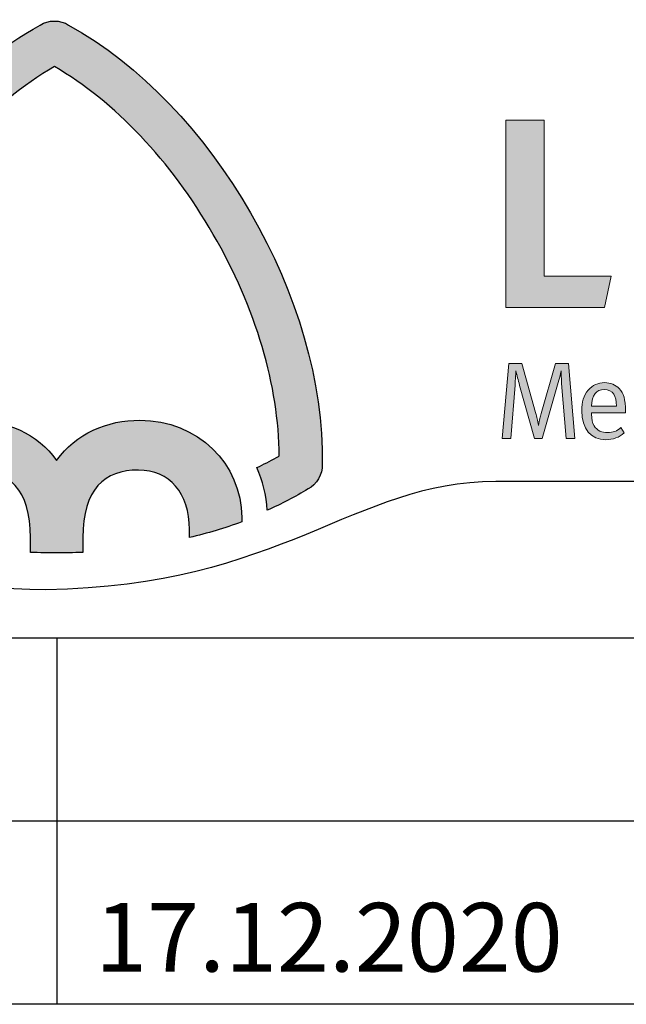
# Paper-space layout 'A4-Hoch' of a CAD drawing. Units: millimetres. Extents: x 1 to 197, y 1 to 287.
# Drawn here: x 74 to 88, y 1 to 23 of the extents above; entities that cross this region are included whole.
import ezdxf

# ---------------------------------------------------------------- set-up
doc = ezdxf.new("R2010")
doc.units = ezdxf.units.MM
for name, color, linetype in [('FELDTEXT', 8, 'Continuous'), ('LinieM - Logo', 7, 'Continuous'), ('ZEICHENFELD', 7, 'Continuous'), ('ZEICHNUNG', 1, 'Continuous')]:
    doc.layers.add(name, color=color, linetype=linetype)
doc.styles.add('ROMANS', font='romans')

# ---------------------------------------------------------------- blocks, each defined once
blk = doc.blocks.new('Linie M - Logo')
at = {"layer": 'LinieM - Logo'}
h = blk.add_hatch(color=253, dxfattribs=at)
h.dxf.hatch_style = 2
edge = h.paths.add_edge_path()
edge.add_spline(control_points=[(16.256, 13.402), (16.085, 13.519), (15.81, 13.519), (15.639, 13.402), (14.791, 12.937), (13.991, 12.283), (13.276, 11.507), (13.335, 11.481), (13.39, 11.453), (13.444, 11.423), (13.628, 11.315), (13.814, 11.165), (13.956, 10.952), (13.968, 10.934), (13.979, 10.916), (13.99, 10.897), (14.599, 11.553), (15.261, 12.097), (15.947, 12.496), (17.264, 11.732), (18.492, 10.435), (19.421, 8.827), (20.35, 7.219), (20.858, 5.506), (20.861, 3.984), (20.842, 3.973), (20.823, 3.962), (20.803, 3.951), (20.803, 3.951), (20.803, 3.952), (20.803, 3.952), (20.803, 3.952), (20.802, 3.951), (20.802, 3.951), (20.664, 3.873), (20.52, 3.8), (20.373, 3.73), (20.502, 3.441), (20.581, 3.126), (20.6, 2.797), (20.911, 2.937), (21.21, 3.092), (21.492, 3.264), (21.679, 3.353), (21.817, 3.591), (21.801, 3.798), (21.881, 7.38), (19.397, 11.681), (16.256, 13.402)], knot_values=[0, 0, 0, 0, 1, 1, 1, 2, 2, 2, 3, 3, 3, 4, 4, 4, 5, 5, 5, 6, 6, 6, 7, 7, 7, 8, 8, 8, 9, 9, 9, 10, 10, 10, 11, 11, 11, 12, 12, 12, 13, 13, 13, 14, 14, 14, 15, 15, 15, 16, 16, 16, 16], degree=3, periodic=0)
h = blk.add_hatch(color=253, dxfattribs=at)
h.dxf.hatch_style = 2
h.paths.add_polyline_path([(25.814, 11.321), (26.656, 11.321), (26.656, 7.912), (28.122, 7.912), (27.975, 7.229), (25.814, 7.229)])
h = blk.add_hatch(color=253, dxfattribs=at)
h.dxf.hatch_style = 2
edge = h.paths.add_edge_path()
edge.add_spline(control_points=[(17.812, 4.766), (17.111, 4.766), (16.411, 4.481), (15.996, 3.884), (15.581, 4.481), (14.88, 4.766), (14.18, 4.766), (13.257, 4.766), (12.499, 4.26), (12.152, 3.537), (11.887, 3.644), (11.635, 3.765), (11.404, 3.905), (11.252, 3.978), (11.14, 4.172), (11.153, 4.34), (11.108, 6.35), (12.139, 8.701), (13.571, 10.387), (13.571, 10.715), (13.087, 11.027), (12.819, 11.027), (11.139, 8.959), (10.04, 6.223), (10.094, 3.811), (10.078, 3.602), (10.216, 3.362), (10.405, 3.272), (11.49, 2.613), (12.813, 2.185), (14.206, 1.989), (14.303, 2.28), (14.395, 2.754), (14.206, 2.988), (13.901, 3.042), (13.593, 3.105), (13.291, 3.179), (13.483, 3.494), (13.802, 3.676), (14.206, 3.676), (14.945, 3.676), (15.425, 3.261), (15.425, 2.197), (15.425, 2.197), (15.425, 1.878), (15.425, 1.878), (15.524, 1.874), (15.623, 1.871), (15.722, 1.869), (15.722, 1.869), (16.27, 1.869), (16.27, 1.869), (16.369, 1.871), (16.468, 1.874), (16.567, 1.878), (16.567, 1.878), (16.567, 2.197), (16.567, 2.197), (16.567, 3.261), (17.047, 3.676), (17.786, 3.676), (18.46, 3.676), (18.902, 3.17), (18.902, 2.379), (18.902, 2.379), (18.902, 2.201), (18.902, 2.201), (19.293, 2.295), (19.675, 2.408), (20.043, 2.542), (20.043, 2.542), (20.043, 2.638), (20.043, 2.638), (20.043, 3.806), (19.083, 4.766), (17.812, 4.766)], knot_values=[0, 0, 0, 0, 1, 1, 1, 2, 2, 2, 3, 3, 3, 4, 4, 4, 5, 5, 5, 6, 6, 6, 7, 7, 7, 8, 8, 8, 9, 9, 9, 10, 10, 10, 11, 11, 11, 12, 12, 12, 13, 13, 13, 14, 14, 14, 15, 15, 15, 16, 16, 16, 17, 17, 17, 18, 18, 18, 19, 19, 19, 20, 20, 20, 21, 21, 21, 22, 22, 22, 23, 23, 23, 24, 24, 24, 25, 25, 25, 25], degree=3, periodic=0)
h = blk.add_hatch(color=253, dxfattribs=at)
h.dxf.hatch_style = 2
edge = h.paths.add_edge_path()
edge.add_spline(control_points=[(25.883, 6.003), (25.883, 6.003), (26.169, 6.003), (26.169, 6.003), (26.169, 6.003), (26.468, 4.934), (26.468, 4.934), (26.499, 4.819), (26.511, 4.774), (26.532, 4.647), (26.558, 4.785), (26.57, 4.831), (26.592, 4.914), (26.592, 4.914), (26.9, 6.003), (26.9, 6.003), (26.9, 6.003), (27.189, 6.003), (27.189, 6.003), (27.189, 6.003), (27.329, 4.365), (27.329, 4.365), (27.329, 4.365), (27.134, 4.365), (27.134, 4.365), (27.134, 4.365), (27.038, 5.566), (27.038, 5.566), (27.031, 5.671), (27.026, 5.845), (27.026, 5.845), (27.01, 5.764), (26.981, 5.652), (26.962, 5.587), (26.962, 5.587), (26.611, 4.365), (26.611, 4.365), (26.611, 4.365), (26.444, 4.365), (26.444, 4.365), (26.444, 4.365), (26.119, 5.528), (26.119, 5.528), (26.086, 5.652), (26.062, 5.733), (26.038, 5.848), (26.038, 5.848), (26.026, 5.63), (26.019, 5.53), (26.019, 5.53), (25.928, 4.365), (25.928, 4.365), (25.928, 4.365), (25.74, 4.365), (25.74, 4.365), (25.74, 4.365), (25.883, 6.003), (25.883, 6.003)], knot_values=[0, 0, 0, 0, 1, 1, 1, 2, 2, 2, 3, 3, 3, 4, 4, 4, 5, 5, 5, 6, 6, 6, 7, 7, 7, 8, 8, 8, 9, 9, 9, 10, 10, 10, 11, 11, 11, 12, 12, 12, 13, 13, 13, 14, 14, 14, 15, 15, 15, 16, 16, 16, 17, 17, 17, 18, 18, 18, 19, 19, 19, 19], degree=3, periodic=0)
h = blk.add_hatch(color=253, dxfattribs=at)
h.dxf.hatch_style = 2
edge = h.paths.add_edge_path()
edge.add_spline(control_points=[(28.334, 4.606), (28.334, 4.606), (28.406, 4.487), (28.406, 4.487), (28.301, 4.392), (28.157, 4.339), (28.005, 4.339), (27.675, 4.339), (27.477, 4.578), (27.477, 4.972), (27.477, 5.172), (27.518, 5.303), (27.62, 5.42), (27.716, 5.533), (27.833, 5.587), (27.976, 5.587), (28.105, 5.587), (28.219, 5.542), (28.298, 5.456), (28.401, 5.351), (28.429, 5.239), (28.434, 4.955), (28.434, 4.955), (28.434, 4.929), (28.434, 4.929), (28.434, 4.929), (27.692, 4.929), (27.692, 4.929), (27.692, 4.929), (27.692, 4.9), (27.692, 4.9), (27.692, 4.788), (27.706, 4.702), (27.747, 4.64), (27.814, 4.537), (27.923, 4.494), (28.043, 4.494), (28.157, 4.494), (28.25, 4.53), (28.334, 4.606)], knot_values=[0, 0, 0, 0, 1, 1, 1, 2, 2, 2, 3, 3, 3, 4, 4, 4, 5, 5, 5, 6, 6, 6, 7, 7, 7, 8, 8, 8, 9, 9, 9, 10, 10, 10, 11, 11, 11, 12, 12, 12, 13, 13, 13, 13], degree=3, periodic=0)
edge = h.paths.add_edge_path()
edge.add_spline(control_points=[(27.692, 5.07), (27.692, 5.07), (28.236, 5.07), (28.236, 5.07), (28.234, 5.198), (28.217, 5.277), (28.181, 5.334), (28.141, 5.399), (28.057, 5.439), (27.966, 5.439), (27.797, 5.439), (27.701, 5.315), (27.692, 5.07)], knot_values=[0, 0, 0, 0, 1, 1, 1, 2, 2, 2, 3, 3, 3, 4, 4, 4, 4], degree=3, periodic=0)
at = {"layer": 'LinieM - Logo', "color": 253, "lineweight": 0}
blk.add_lwpolyline([(25.814, 11.321), (26.656, 11.321), (26.656, 7.912), (28.122, 7.912), (27.975, 7.229), (25.814, 7.229), (25.814, 11.321)], dxfattribs=at)
at = {"layer": 'LinieM - Logo', "color": 253}
for points, knots in [([(16.256, 13.402), (16.085, 13.519), (15.81, 13.519), (15.639, 13.402), (14.791, 12.937), (13.991, 12.283), (13.276, 11.507), (13.335, 11.481), (13.39, 11.453), (13.444, 11.423), (13.628, 11.315), (13.814, 11.165), (13.956, 10.952), (13.968, 10.934), (13.979, 10.916), (13.99, 10.897), (14.599, 11.553), (15.261, 12.097), (15.947, 12.496), (17.264, 11.732), (18.492, 10.435), (19.421, 8.827), (20.35, 7.219), (20.858, 5.506), (20.861, 3.984), (20.842, 3.973), (20.823, 3.962), (20.803, 3.951), (20.803, 3.951), (20.803, 3.952), (20.803, 3.952), (20.803, 3.952), (20.802, 3.951), (20.802, 3.951), (20.664, 3.873), (20.52, 3.8), (20.373, 3.73), (20.502, 3.441), (20.581, 3.126), (20.6, 2.797), (20.911, 2.937), (21.21, 3.092), (21.492, 3.264), (21.679, 3.353), (21.817, 3.591), (21.801, 3.798), (21.881, 7.38), (19.397, 11.681), (16.256, 13.402)], [0, 0, 0, 0, 1, 1, 1, 2, 2, 2, 3, 3, 3, 4, 4, 4, 5, 5, 5, 6, 6, 6, 7, 7, 7, 8, 8, 8, 9, 9, 9, 10, 10, 10, 11, 11, 11, 12, 12, 12, 13, 13, 13, 14, 14, 14, 15, 15, 15, 16, 16, 16, 16]), ([(17.812, 4.766), (17.111, 4.766), (16.411, 4.481), (15.996, 3.884), (15.581, 4.481), (14.88, 4.766), (14.18, 4.766), (13.257, 4.766), (12.499, 4.26), (12.152, 3.537), (11.887, 3.644), (11.635, 3.765), (11.404, 3.905), (11.252, 3.978), (11.14, 4.172), (11.153, 4.34), (11.108, 6.35), (12.139, 8.701), (13.571, 10.387), (13.571, 10.715), (13.087, 11.027), (12.819, 11.027), (11.139, 8.959), (10.04, 6.223), (10.094, 3.811), (10.078, 3.602), (10.216, 3.362), (10.405, 3.272), (11.49, 2.613), (12.813, 2.185), (14.206, 1.989), (14.303, 2.28), (14.395, 2.754), (14.206, 2.988), (13.901, 3.042), (13.593, 3.105), (13.291, 3.179), (13.483, 3.494), (13.802, 3.676), (14.206, 3.676), (14.945, 3.676), (15.425, 3.261), (15.425, 2.197), (15.425, 2.197), (15.425, 1.878), (15.425, 1.878), (15.524, 1.874), (15.623, 1.871), (15.722, 1.869), (15.722, 1.869), (16.27, 1.869), (16.27, 1.869), (16.369, 1.871), (16.468, 1.874), (16.567, 1.878), (16.567, 1.878), (16.567, 2.197), (16.567, 2.197), (16.567, 3.261), (17.047, 3.676), (17.786, 3.676), (18.46, 3.676), (18.902, 3.17), (18.902, 2.379), (18.902, 2.379), (18.902, 2.201), (18.902, 2.201), (19.293, 2.295), (19.675, 2.408), (20.043, 2.542), (20.043, 2.542), (20.043, 2.638), (20.043, 2.638), (20.043, 3.806), (19.083, 4.766), (17.812, 4.766)], [0, 0, 0, 0, 1, 1, 1, 2, 2, 2, 3, 3, 3, 4, 4, 4, 5, 5, 5, 6, 6, 6, 7, 7, 7, 8, 8, 8, 9, 9, 9, 10, 10, 10, 11, 11, 11, 12, 12, 12, 13, 13, 13, 14, 14, 14, 15, 15, 15, 16, 16, 16, 17, 17, 17, 18, 18, 18, 19, 19, 19, 20, 20, 20, 21, 21, 21, 22, 22, 22, 23, 23, 23, 24, 24, 24, 25, 25, 25, 25]), ([(48, 3.423), (41.776, 3.423), (25.596, 3.423), (25.596, 3.423), (22.473, 3.423), (20.942, 1.137), (15.757, 1.062), (11.99, 1.007), (9.226, 3.423), (6.311, 3.423), (6.311, 3.423), (2.399, 3.423), (2.399, 3.423)], [0.192318, 0.192318, 0.192318, 0.192318, 1, 1, 1, 2, 2, 2, 3, 3, 3, 4, 4, 4, 4])]:
    blk.add_open_spline(points, degree=3, knots=knots, dxfattribs=at)
at = {"layer": 'LinieM - Logo', "color": 253, "lineweight": 0}
for points, knots in [([(25.883, 6.003), (25.883, 6.003), (26.169, 6.003), (26.169, 6.003), (26.169, 6.003), (26.468, 4.934), (26.468, 4.934), (26.499, 4.819), (26.511, 4.774), (26.532, 4.647), (26.558, 4.785), (26.57, 4.831), (26.592, 4.914), (26.592, 4.914), (26.9, 6.003), (26.9, 6.003), (26.9, 6.003), (27.189, 6.003), (27.189, 6.003), (27.189, 6.003), (27.329, 4.365), (27.329, 4.365), (27.329, 4.365), (27.134, 4.365), (27.134, 4.365), (27.134, 4.365), (27.038, 5.566), (27.038, 5.566), (27.031, 5.671), (27.026, 5.845), (27.026, 5.845), (27.01, 5.764), (26.981, 5.652), (26.962, 5.587), (26.962, 5.587), (26.611, 4.365), (26.611, 4.365), (26.611, 4.365), (26.444, 4.365), (26.444, 4.365), (26.444, 4.365), (26.119, 5.528), (26.119, 5.528), (26.086, 5.652), (26.062, 5.733), (26.038, 5.848), (26.038, 5.848), (26.026, 5.63), (26.019, 5.53), (26.019, 5.53), (25.928, 4.365), (25.928, 4.365), (25.928, 4.365), (25.74, 4.365), (25.74, 4.365), (25.74, 4.365), (25.883, 6.003), (25.883, 6.003)], [0, 0, 0, 0, 1, 1, 1, 2, 2, 2, 3, 3, 3, 4, 4, 4, 5, 5, 5, 6, 6, 6, 7, 7, 7, 8, 8, 8, 9, 9, 9, 10, 10, 10, 11, 11, 11, 12, 12, 12, 13, 13, 13, 14, 14, 14, 15, 15, 15, 16, 16, 16, 17, 17, 17, 18, 18, 18, 19, 19, 19, 19]), ([(28.334, 4.606), (28.334, 4.606), (28.406, 4.487), (28.406, 4.487), (28.301, 4.392), (28.157, 4.339), (28.005, 4.339), (27.675, 4.339), (27.477, 4.578), (27.477, 4.972), (27.477, 5.172), (27.518, 5.303), (27.62, 5.42), (27.716, 5.533), (27.833, 5.587), (27.976, 5.587), (28.105, 5.587), (28.219, 5.542), (28.298, 5.456), (28.401, 5.351), (28.429, 5.239), (28.434, 4.955), (28.434, 4.955), (28.434, 4.929), (28.434, 4.929), (28.434, 4.929), (27.692, 4.929), (27.692, 4.929), (27.692, 4.929), (27.692, 4.9), (27.692, 4.9), (27.692, 4.788), (27.706, 4.702), (27.747, 4.64), (27.814, 4.537), (27.923, 4.494), (28.043, 4.494), (28.157, 4.494), (28.25, 4.53), (28.334, 4.606)], [0, 0, 0, 0, 1, 1, 1, 2, 2, 2, 3, 3, 3, 4, 4, 4, 5, 5, 5, 6, 6, 6, 7, 7, 7, 8, 8, 8, 9, 9, 9, 10, 10, 10, 11, 11, 11, 12, 12, 12, 13, 13, 13, 13]), ([(27.692, 5.07), (27.692, 5.07), (28.236, 5.07), (28.236, 5.07), (28.234, 5.198), (28.217, 5.277), (28.181, 5.334), (28.141, 5.399), (28.057, 5.439), (27.966, 5.439), (27.797, 5.439), (27.701, 5.315), (27.692, 5.07)], [0, 0, 0, 0, 1, 1, 1, 2, 2, 2, 3, 3, 3, 4, 4, 4, 4])]:
    blk.add_open_spline(points, degree=3, knots=knots, dxfattribs=at)
blk = doc.blocks.new('Textfeld')
at = {"layer": 'ZEICHENFELD'}
for p, q in [((-90, 8), (-138, 8)), ((-122, 8), (-122, 0)), ((0, 4), (-138, 4))]:
    blk.add_line(p, q, dxfattribs=at)
at = {"layer": 'ZEICHNUNG'}
blk.add_blockref('Linie M - Logo', (-138, 8), dxfattribs=at)
at = {"layer": 'FELDTEXT', "style": 'ROMANS'}
blk.add_text('17.12.2020', height=1.5, dxfattribs=at).set_placement((-121.162, 0.715))

psp = doc.layouts.new('A4-Hoch')

# ---------------------------------------------------------------- linework, layer by layer
at = {"layer": 'ZEICHENFELD'}
psp.add_line((197.058, 1.235), (0.558, 1.235), dxfattribs=at)

# ---------------------------------------------------------------- block references
at = {"layer": 'ZEICHNUNG'}
psp.add_blockref('Textfeld', (197.058, 1.235), dxfattribs=at)

doc.saveas('drawing.dxf')
